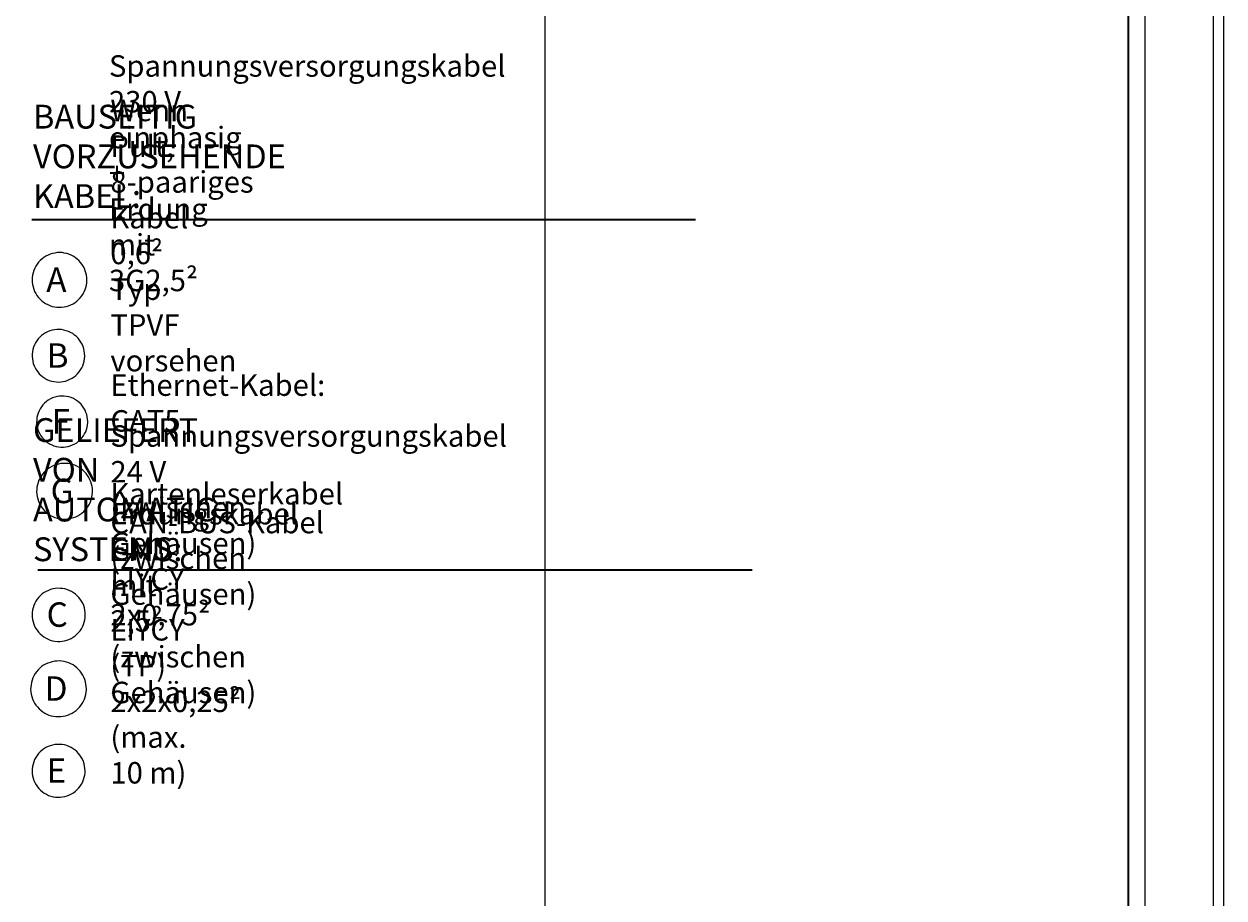
# Model space of a CAD drawing. Units: millimetres. Extents: x -71 to 420, y -3 to 305.
# Drawn here: x 294 to 420, y 95 to 187 of the extents above; entities that cross this region are included whole.
import ezdxf

# ---------------------------------------------------------------- set-up
doc = ezdxf.new("R2010")
doc.units = ezdxf.units.MM
doc.header["$MEASUREMENT"] = 0
doc.layers.add('Calque 1', color=7, linetype='Continuous', lineweight=0)
doc.layers.add('Calque 2', color=7, linetype='Continuous', lineweight=0)

# ---------------------------------------------------------------- blocks, each defined once
blk = doc.blocks.new('Block_0')
at = {"layer": 'Calque 1'}
blk.add_lwpolyline([(-0.01, -0.01), (420.01, -0.01), (420.01, 297.01), (-0.01, 297.01)], dxfattribs=at)
blk = doc.blocks.new('Block_1')
at = {"layer": 'Calque 1'}
blk.add_lwpolyline([(-0.01, -0.01), (420.01, -0.01), (420.01, 297.01), (-0.01, 297.01)], dxfattribs=at)
blk = doc.blocks.new('Block_2')
at = {"layer": 'Calque 1'}
blk.add_lwpolyline([(-0.01, -0.01), (420.01, -0.01), (420.01, 297.01), (-0.01, 297.01)], dxfattribs=at)
blk = doc.blocks.new('Block_3')
at = {"layer": 'Calque 1'}
blk.add_lwpolyline([(-0.01, -0.01), (420.01, -0.01), (420.01, 297.01), (-0.01, 297.01)], dxfattribs=at)
blk = doc.blocks.new('Block_4')
at = {"layer": 'Calque 1'}
blk.add_lwpolyline([(-0.01, -0.01), (420.01, -0.01), (420.01, 297.01), (-0.01, 297.01)], dxfattribs=at)
blk = doc.blocks.new('Block_5')
at = {"layer": 'Calque 1'}
blk.add_lwpolyline([(-0.01, -0.01), (420.01, -0.01), (420.01, 297.01), (-0.01, 297.01)], dxfattribs=at)
blk = doc.blocks.new('Block_6')
at = {"layer": 'Calque 1'}
blk.add_lwpolyline([(-0.01, -0.01), (420.01, -0.01), (420.01, 297.01), (-0.01, 297.01)], dxfattribs=at)
blk = doc.blocks.new('Block_7')
at = {"layer": 'Calque 1'}
blk.add_lwpolyline([(-0.01, -0.01), (420.01, -0.01), (420.01, 297.01), (-0.01, 297.01)], dxfattribs=at)
blk = doc.blocks.new('Block_8')
at = {"layer": 'Calque 1'}
blk.add_lwpolyline([(-0.01, -0.01), (420.01, -0.01), (420.01, 297.01), (-0.01, 297.01)], dxfattribs=at)
blk = doc.blocks.new('Block_9')
at = {"layer": 'Calque 1'}
blk.add_lwpolyline([(-0.01, -0.01), (420.01, -0.01), (420.01, 297.01), (-0.01, 297.01)], dxfattribs=at)
blk = doc.blocks.new('Block_10')
at = {"layer": 'Calque 1'}
blk.add_lwpolyline([(-0.01, -0.01), (420.01, -0.01), (420.01, 297.01), (-0.01, 297.01)], dxfattribs=at)
blk = doc.blocks.new('Block_11')
at = {"layer": 'Calque 1'}
blk.add_lwpolyline([(-0.01, -0.01), (420.01, -0.01), (420.01, 297.01), (-0.01, 297.01)], dxfattribs=at)
blk = doc.blocks.new('Block_12')
at = {"layer": 'Calque 1'}
blk.add_lwpolyline([(-0.01, -0.01), (420.01, -0.01), (420.01, 297.01), (-0.01, 297.01)], dxfattribs=at)
blk = doc.blocks.new('Block_13')
at = {"layer": 'Calque 1'}
blk.add_lwpolyline([(-0.01, -0.01), (420.01, -0.01), (420.01, 297.01), (-0.01, 297.01)], dxfattribs=at)
blk = doc.blocks.new('Block_14')
at = {"layer": 'Calque 1'}
blk.add_lwpolyline([(-0.01, -0.01), (420.01, -0.01), (420.01, 297.01), (-0.01, 297.01)], dxfattribs=at)
blk = doc.blocks.new('Block_15')
at = {"layer": 'Calque 1'}
blk.add_lwpolyline([(-0.01, -0.01), (420.01, -0.01), (420.01, 297.01), (-0.01, 297.01)], dxfattribs=at)
blk = doc.blocks.new('Block_16')
at = {"layer": 'Calque 1'}
blk.add_lwpolyline([(-0.01, -0.01), (420.01, -0.01), (420.01, 297.01), (-0.01, 297.01)], dxfattribs=at)
blk = doc.blocks.new('Block_17')
at = {"layer": 'Calque 1'}
blk.add_lwpolyline([(-0.01, -0.01), (420.01, -0.01), (420.01, 297.01), (-0.01, 297.01)], dxfattribs=at)
blk = doc.blocks.new('Block_18')
at = {"layer": 'Calque 1'}
blk.add_lwpolyline([(-0.01, -0.01), (420.01, -0.01), (420.01, 297.01), (-0.01, 297.01)], dxfattribs=at)
blk = doc.blocks.new('Block_19')
at = {"layer": 'Calque 1'}
blk.add_lwpolyline([(-0.01, -0.01), (420.01, -0.01), (420.01, 297.01), (-0.01, 297.01)], dxfattribs=at)
blk = doc.blocks.new('Block_20')
at = {"layer": 'Calque 1'}
blk.add_lwpolyline([(-0.01, -0.01), (420.01, -0.01), (420.01, 297.01), (-0.01, 297.01)], dxfattribs=at)
blk = doc.blocks.new('Block_21')
at = {"layer": 'Calque 1'}
blk.add_lwpolyline([(-0.01, -0.01), (420.01, -0.01), (420.01, 297.01), (-0.01, 297.01)], dxfattribs=at)
blk = doc.blocks.new('Block_22')
at = {"layer": 'Calque 1'}
blk.add_lwpolyline([(-0.01, -0.01), (420.01, -0.01), (420.01, 297.01), (-0.01, 297.01)], dxfattribs=at)
blk = doc.blocks.new('Block_23')
at = {"layer": 'Calque 1'}
blk.add_lwpolyline([(-0.01, -0.01), (420.01, -0.01), (420.01, 297.01), (-0.01, 297.01)], dxfattribs=at)
blk = doc.blocks.new('Block_24')
at = {"layer": 'Calque 1'}
blk.add_lwpolyline([(-0.01, -0.01), (420.01, -0.01), (420.01, 297.01), (-0.01, 297.01)], dxfattribs=at)
blk = doc.blocks.new('Block_25')
at = {"layer": 'Calque 1'}
blk.add_lwpolyline([(-0.01, -0.01), (420.01, -0.01), (420.01, 297.01), (-0.01, 297.01)], dxfattribs=at)
blk = doc.blocks.new('Block_26')
at = {"layer": 'Calque 1'}
blk.add_lwpolyline([(-0.01, -0.01), (420.01, -0.01), (420.01, 297.01), (-0.01, 297.01)], dxfattribs=at)
blk = doc.blocks.new('Block_27')
at = {"layer": 'Calque 1'}
blk.add_lwpolyline([(-0.01, -0.01), (420.01, -0.01), (420.01, 297.01), (-0.01, 297.01)], dxfattribs=at)
blk = doc.blocks.new('Block_28')
at = {"layer": 'Calque 1'}
blk.add_lwpolyline([(-0.01, -0.01), (420.01, -0.01), (420.01, 297.01), (-0.01, 297.01)], dxfattribs=at)
blk = doc.blocks.new('Block_29')
at = {"layer": 'Calque 1'}
blk.add_lwpolyline([(-0.01, -0.01), (420.01, -0.01), (420.01, 297.01), (-0.01, 297.01)], dxfattribs=at)
blk = doc.blocks.new('Block_30')
at = {"layer": 'Calque 1'}
blk.add_lwpolyline([(-0.01, -0.01), (420.01, -0.01), (420.01, 297.01), (-0.01, 297.01)], dxfattribs=at)
blk = doc.blocks.new('Block_31')
at = {"layer": 'Calque 1'}
blk.add_lwpolyline([(-0.01, -0.01), (420.01, -0.01), (420.01, 297.01), (-0.01, 297.01)], dxfattribs=at)
blk = doc.blocks.new('Block_32')
at = {"layer": 'Calque 1'}
blk.add_lwpolyline([(-0.01, -0.01), (420.01, -0.01), (420.01, 297.01), (-0.01, 297.01)], dxfattribs=at)
blk = doc.blocks.new('Block_33')
at = {"layer": 'Calque 1'}
blk.add_lwpolyline([(-0.01, -0.01), (420.01, -0.01), (420.01, 297.01), (-0.01, 297.01)], dxfattribs=at)
blk = doc.blocks.new('Block_34')
at = {"layer": 'Calque 1'}
blk.add_lwpolyline([(-0.01, -0.01), (420.01, -0.01), (420.01, 297.01), (-0.01, 297.01)], dxfattribs=at)
blk = doc.blocks.new('Block_35')
at = {"layer": 'Calque 1'}
blk.add_lwpolyline([(-0.01, -0.01), (420.01, -0.01), (420.01, 297.01), (-0.01, 297.01)], dxfattribs=at)
blk = doc.blocks.new('Block_36')
at = {"layer": 'Calque 1'}
blk.add_lwpolyline([(-0.01, -0.01), (420.01, -0.01), (420.01, 297.01), (-0.01, 297.01)], dxfattribs=at)
blk = doc.blocks.new('Block_37')
at = {"layer": 'Calque 1'}
blk.add_lwpolyline([(-0.01, -0.01), (420.01, -0.01), (420.01, 297.01), (-0.01, 297.01)], dxfattribs=at)
blk = doc.blocks.new('Block_38')
at = {"layer": 'Calque 1'}
blk.add_lwpolyline([(-0.01, -0.01), (420.01, -0.01), (420.01, 297.01), (-0.01, 297.01)], dxfattribs=at)
blk = doc.blocks.new('Block_39')
at = {"layer": 'Calque 1'}
blk.add_lwpolyline([(-0.01, -0.01), (420.01, -0.01), (420.01, 297.01), (-0.01, 297.01)], dxfattribs=at)
blk = doc.blocks.new('Block_40')
at = {"layer": 'Calque 1'}
blk.add_lwpolyline([(-0.01, -0.01), (420.01, -0.01), (420.01, 297.01), (-0.01, 297.01)], dxfattribs=at)
blk = doc.blocks.new('Block_41')
at = {"layer": 'Calque 1'}
blk.add_lwpolyline([(-0.01, -0.01), (420.01, -0.01), (420.01, 297.01), (-0.01, 297.01)], dxfattribs=at)
blk = doc.blocks.new('Block_42')
at = {"layer": 'Calque 1'}
blk.add_lwpolyline([(-0.01, -0.01), (420.01, -0.01), (420.01, 297.01), (-0.01, 297.01)], dxfattribs=at)
blk = doc.blocks.new('Block_43')
at = {"layer": 'Calque 1'}
blk.add_lwpolyline([(-0.01, -0.01), (420.01, -0.01), (420.01, 297.01), (-0.01, 297.01)], dxfattribs=at)
blk = doc.blocks.new('Block_44')
at = {"layer": 'Calque 1'}
blk.add_lwpolyline([(-0.01, -0.01), (420.01, -0.01), (420.01, 297.01), (-0.01, 297.01)], dxfattribs=at)
blk = doc.blocks.new('Block_45')
at = {"layer": 'Calque 1'}
blk.add_lwpolyline([(-0.01, -0.01), (420.01, -0.01), (420.01, 297.01), (-0.01, 297.01)], dxfattribs=at)
blk = doc.blocks.new('Block_46')
at = {"layer": 'Calque 1'}
blk.add_lwpolyline([(-0.01, -0.01), (420.01, -0.01), (420.01, 297.01), (-0.01, 297.01)], dxfattribs=at)
blk = doc.blocks.new('Block_47')
at = {"layer": 'Calque 1'}
blk.add_lwpolyline([(-0.01, -0.01), (420.01, -0.01), (420.01, 297.01), (-0.01, 297.01)], dxfattribs=at)
blk = doc.blocks.new('Block_48')
at = {"layer": 'Calque 1'}
blk.add_lwpolyline([(-0.01, -0.01), (420.01, -0.01), (420.01, 297.01), (-0.01, 297.01)], dxfattribs=at)
blk = doc.blocks.new('Block_49')
at = {"layer": 'Calque 1'}
blk.add_lwpolyline([(-0.01, -0.01), (420.01, -0.01), (420.01, 297.01), (-0.01, 297.01)], dxfattribs=at)
blk = doc.blocks.new('Block_50')
at = {"layer": 'Calque 1'}
blk.add_lwpolyline([(-0.01, -0.01), (420.01, -0.01), (420.01, 297.01), (-0.01, 297.01)], dxfattribs=at)
blk = doc.blocks.new('Block_51')
at = {"layer": 'Calque 1'}
blk.add_lwpolyline([(-0.01, -0.01), (420.01, -0.01), (420.01, 297.01), (-0.01, 297.01)], dxfattribs=at)
blk = doc.blocks.new('Block_52')
at = {"layer": 'Calque 1'}
blk.add_lwpolyline([(-0.01, -0.01), (420.01, -0.01), (420.01, 297.01), (-0.01, 297.01)], dxfattribs=at)
blk = doc.blocks.new('Block_53')
at = {"layer": 'Calque 1'}
blk.add_lwpolyline([(-0.01, -0.01), (420.01, -0.01), (420.01, 297.01), (-0.01, 297.01)], dxfattribs=at)
blk = doc.blocks.new('Block_54')
at = {"layer": 'Calque 1'}
blk.add_lwpolyline([(-0.01, -0.01), (420.01, -0.01), (420.01, 297.01), (-0.01, 297.01)], dxfattribs=at)
blk = doc.blocks.new('Block_55')
at = {"layer": 'Calque 1'}
blk.add_lwpolyline([(-0.01, -0.01), (420.01, -0.01), (420.01, 297.01), (-0.01, 297.01)], dxfattribs=at)
blk = doc.blocks.new('Block_56')
at = {"layer": 'Calque 1'}
blk.add_lwpolyline([(-0.01, -0.01), (420.01, -0.01), (420.01, 297.01), (-0.01, 297.01)], dxfattribs=at)
blk = doc.blocks.new('Block_57')
at = {"layer": 'Calque 1'}
blk.add_lwpolyline([(-0.01, -0.01), (420.01, -0.01), (420.01, 297.01), (-0.01, 297.01)], dxfattribs=at)
blk = doc.blocks.new('Block_58')
at = {"layer": 'Calque 1'}
blk.add_lwpolyline([(-0.01, -0.01), (420.01, -0.01), (420.01, 297.01), (-0.01, 297.01)], dxfattribs=at)
blk = doc.blocks.new('Block_59')
at = {"layer": 'Calque 1'}
blk.add_lwpolyline([(-0.01, -0.01), (420.01, -0.01), (420.01, 297.01), (-0.01, 297.01)], dxfattribs=at)
blk = doc.blocks.new('Block_60')
at = {"layer": 'Calque 1'}
blk.add_lwpolyline([(-0.01, -0.01), (420.01, -0.01), (420.01, 297.01), (-0.01, 297.01)], dxfattribs=at)
blk = doc.blocks.new('Block_61')
at = {"layer": 'Calque 1'}
blk.add_lwpolyline([(-0.01, -0.01), (420.01, -0.01), (420.01, 297.01), (-0.01, 297.01)], dxfattribs=at)
blk = doc.blocks.new('Block_62')
at = {"layer": 'Calque 1'}
blk.add_lwpolyline([(-0.01, -0.01), (420.01, -0.01), (420.01, 297.01), (-0.01, 297.01)], dxfattribs=at)
blk = doc.blocks.new('Block_63')
at = {"layer": 'Calque 1'}
blk.add_lwpolyline([(-0.01, -0.01), (420.01, -0.01), (420.01, 297.01), (-0.01, 297.01)], dxfattribs=at)
blk = doc.blocks.new('Block_64')
at = {"layer": 'Calque 1'}
blk.add_lwpolyline([(-0.01, -0.01), (420.01, -0.01), (420.01, 297.01), (-0.01, 297.01)], dxfattribs=at)
blk = doc.blocks.new('Block_65')
at = {"layer": 'Calque 1'}
blk.add_lwpolyline([(-0.01, -0.01), (420.01, -0.01), (420.01, 297.01), (-0.01, 297.01)], dxfattribs=at)
blk = doc.blocks.new('Block_66')
at = {"layer": 'Calque 1'}
blk.add_lwpolyline([(-0.01, -0.01), (420.01, -0.01), (420.01, 297.01), (-0.01, 297.01)], dxfattribs=at)
blk = doc.blocks.new('Block_67')
at = {"layer": 'Calque 1'}
blk.add_lwpolyline([(-0.01, -0.01), (420.01, -0.01), (420.01, 297.01), (-0.01, 297.01)], dxfattribs=at)
blk = doc.blocks.new('Block_68')
at = {"layer": 'Calque 1'}
blk.add_lwpolyline([(-0.01, -0.01), (420.01, -0.01), (420.01, 297.01), (-0.01, 297.01)], dxfattribs=at)
blk = doc.blocks.new('Block_69')
at = {"layer": 'Calque 1'}
blk.add_lwpolyline([(-0.01, -0.01), (420.01, -0.01), (420.01, 297.01), (-0.01, 297.01)], dxfattribs=at)
blk = doc.blocks.new('Block_70')
at = {"layer": 'Calque 1'}
blk.add_lwpolyline([(-0.01, -0.01), (420.01, -0.01), (420.01, 297.01), (-0.01, 297.01)], dxfattribs=at)
blk = doc.blocks.new('Block_71')
at = {"layer": 'Calque 1'}
blk.add_lwpolyline([(-0.01, -0.01), (420.01, -0.01), (420.01, 297.01), (-0.01, 297.01)], dxfattribs=at)
blk = doc.blocks.new('Block_72')
at = {"layer": 'Calque 1'}
blk.add_lwpolyline([(-0.01, -0.01), (420.01, -0.01), (420.01, 297.01), (-0.01, 297.01)], dxfattribs=at)
blk = doc.blocks.new('Block_73')
at = {"layer": 'Calque 1'}
blk.add_lwpolyline([(-0.01, -0.01), (420.01, -0.01), (420.01, 297.01), (-0.01, 297.01)], dxfattribs=at)
blk = doc.blocks.new('Block_74')
at = {"layer": 'Calque 1'}
blk.add_lwpolyline([(-0.01, -0.01), (420.01, -0.01), (420.01, 297.01), (-0.01, 297.01)], dxfattribs=at)
blk = doc.blocks.new('Block_75')
at = {"layer": 'Calque 1'}
blk.add_lwpolyline([(-0.01, -0.01), (420.01, -0.01), (420.01, 297.01), (-0.01, 297.01)], dxfattribs=at)
blk = doc.blocks.new('Block_76')
at = {"layer": 'Calque 1'}
blk.add_lwpolyline([(-0.01, -0.01), (420.01, -0.01), (420.01, 297.01), (-0.01, 297.01)], dxfattribs=at)
blk = doc.blocks.new('Block_77')
at = {"layer": 'Calque 1'}
blk.add_lwpolyline([(-0.01, -0.01), (420.01, -0.01), (420.01, 297.01), (-0.01, 297.01)], dxfattribs=at)
blk = doc.blocks.new('Block_78')
at = {"layer": 'Calque 1'}
blk.add_lwpolyline([(-0.01, -0.01), (420.01, -0.01), (420.01, 297.01), (-0.01, 297.01)], dxfattribs=at)
blk = doc.blocks.new('Block_79')
at = {"layer": 'Calque 1'}
blk.add_lwpolyline([(-0.01, -0.01), (420.01, -0.01), (420.01, 297.01), (-0.01, 297.01)], dxfattribs=at)
blk = doc.blocks.new('Block_80')
at = {"layer": 'Calque 1'}
blk.add_lwpolyline([(-0.01, -0.01), (420.01, -0.01), (420.01, 297.01), (-0.01, 297.01)], dxfattribs=at)
blk = doc.blocks.new('Block_81')
at = {"layer": 'Calque 1'}
blk.add_lwpolyline([(-8.28, -0.01), (411.74, -0.01), (411.74, 297.01), (-8.28, 297.01)], dxfattribs=at)
blk = doc.blocks.new('Block_82')
at = {"layer": 'Calque 1'}
blk.add_lwpolyline([(-0.01, -0.01), (420.01, -0.01), (420.01, 297.01), (-0.01, 297.01)], dxfattribs=at)
blk = doc.blocks.new('Block_83')
at = {"layer": 'Calque 1'}
blk.add_lwpolyline([(-0.01, -0.01), (420.01, -0.01), (420.01, 297.01), (-0.01, 297.01)], dxfattribs=at)
blk = doc.blocks.new('Block_84')
at = {"layer": 'Calque 1'}
blk.add_lwpolyline([(-0.01, -0.01), (420.01, -0.01), (420.01, 297.01), (-0.01, 297.01)], dxfattribs=at)
blk = doc.blocks.new('Block_85')
at = {"layer": 'Calque 1'}
blk.add_lwpolyline([(-0.01, -0.01), (420.01, -0.01), (420.01, 297.01), (-0.01, 297.01)], dxfattribs=at)
at = {"layer": 'Calque 1', "insert": (296.54, 158.97), "char_height": 0.2, "attachment_point": 7}
blk.add_mtext('\\C1;\\c255;\\FDutch801 Rm WGL4 BT Roman|b0|i0|c1;\\H2.557611;\\W1.000000;A', dxfattribs=at)
blk = doc.blocks.new('Block_86')
at = {"layer": 'Calque 1'}
blk.add_lwpolyline([(-0.01, -0.01), (420.01, -0.01), (420.01, 297.01), (-0.01, 297.01)], dxfattribs=at)
at = {"layer": 'Calque 1', "insert": (296.58, 151.02), "char_height": 0.2, "attachment_point": 7}
blk.add_mtext('\\C3;\\c65280;\\FDutch801 Rm WGL4 BT Roman|b0|i0|c1;\\H2.557611;\\W1.000000;B', dxfattribs=at)
blk = doc.blocks.new('Block_87')
at = {"layer": 'Calque 1'}
blk.add_lwpolyline([(-0.01, -0.01), (420.01, -0.01), (420.01, 297.01), (-0.01, 297.01)], dxfattribs=at)
at = {"layer": 'Calque 1', "insert": (296.57, 123.86), "char_height": 0.2, "attachment_point": 7}
blk.add_mtext('\\C5;\\c16711680;\\FDutch801 Rm WGL4 BT Roman|b0|i0|c1;\\H2.557611;\\W1.000000;C', dxfattribs=at)
blk = doc.blocks.new('Block_88')
at = {"layer": 'Calque 1'}
blk.add_lwpolyline([(-0.01, -0.01), (420.01, -0.01), (420.01, 297.01), (-0.01, 297.01)], dxfattribs=at)
at = {"layer": 'Calque 1', "insert": (296.37, 116.11), "char_height": 0.2, "attachment_point": 7}
blk.add_mtext('\\C5;\\c16711680;\\FDutch801 Rm WGL4 BT Roman|b0|i0|c1;\\H2.557611;\\W1.000000;D', dxfattribs=at)
blk = doc.blocks.new('Block_89')
at = {"layer": 'Calque 1'}
blk.add_lwpolyline([(-0.01, -0.01), (420.01, -0.01), (420.01, 297.01), (-0.01, 297.01)], dxfattribs=at)
at = {"layer": 'Calque 1', "insert": (296.57, 107.51), "char_height": 0.2, "attachment_point": 7}
blk.add_mtext('\\C5;\\c16711680;\\FDutch801 Rm WGL4 BT Roman|b0|i0|c1;\\H2.557611;\\W1.000000;E', dxfattribs=at)
blk = doc.blocks.new('Block_90')
at = {"layer": 'Calque 1'}
blk.add_lwpolyline([(-0.01, -0.01), (420.01, -0.01), (420.01, 297.01), (-0.01, 297.01)], dxfattribs=at)
at = {"layer": 'Calque 1', "insert": (297.09, 144.12), "char_height": 0.2, "attachment_point": 7}
blk.add_mtext('\\C3;\\c65280;\\FDutch801 Rm WGL4 BT Roman|b0|i0|c1;\\H2.557611;\\W1.000000;F', dxfattribs=at)
blk = doc.blocks.new('Block_91')
at = {"layer": 'Calque 1'}
blk.add_lwpolyline([(-0.01, -0.01), (420.01, -0.01), (420.01, 297.01), (-0.01, 297.01)], dxfattribs=at)
at = {"layer": 'Calque 1', "insert": (296.99, 136.82), "char_height": 0.2, "attachment_point": 7}
blk.add_mtext('\\C3;\\c65280;\\FDutch801 Rm WGL4 BT Roman|b0|i0|c1;\\H2.557611;\\W1.000000;G', dxfattribs=at)

msp = doc.modelspace()

# ---------------------------------------------------------------- linework, layer by layer
at = {"layer": 'Calque 1', "color": 18, "lineweight": 35, "true_color": 0x000000}
for p, q in [((410, 10), (410, 287)), ((295.04, 166.56), (364.59, 166.56)), ((295.65, 129.84), (370.53, 129.84))]:
    msp.add_line(p, q, dxfattribs=at)
at = {"layer": 'Calque 1'}
for points in [[(-1.12, 1.1), (418.9, 1.1), (418.9, 298.12), (-1.12, 298.12)], [(-0.01, -0.01), (420.01, -0.01), (420.01, 297.01), (-0.01, 297.01)], [(-0.01, -0.01), (420.01, -0.01), (420.01, 297.01), (-0.01, 297.01)], [(-0.01, -0.01), (420.01, -0.01), (420.01, 297.01), (-0.01, 297.01)], [(-0.01, -0.01), (420.01, -0.01), (420.01, 297.01), (-0.01, 297.01)], [(-0.01, -0.01), (420.01, -0.01), (420.01, 297.01), (-0.01, 297.01)], [(-0.01, -0.01), (420.01, -0.01), (420.01, 297.01), (-0.01, 297.01)], [(-0.01, -0.01), (420.01, -0.01), (420.01, 297.01), (-0.01, 297.01)], [(-0.01, -0.01), (420.01, -0.01), (420.01, 297.01), (-0.01, 297.01)], [(-0.01, -0.01), (420.01, -0.01), (420.01, 297.01), (-0.01, 297.01)], [(-0.01, -0.01), (420.01, -0.01), (420.01, 297.01), (-0.01, 297.01)], [(-0.01, -0.01), (420.01, -0.01), (420.01, 297.01), (-0.01, 297.01)], [(-0.01, -0.01), (420.01, -0.01), (420.01, 297.01), (-0.01, 297.01)], [(-0.01, -0.01), (420.01, -0.01), (420.01, 297.01), (-0.01, 297.01)], [(-0.01, -0.01), (420.01, -0.01), (420.01, 297.01), (-0.01, 297.01)], [(-0.01, -0.01), (420.01, -0.01), (420.01, 297.01), (-0.01, 297.01)], [(-0.01, -0.01), (420.01, -0.01), (420.01, 297.01), (-0.01, 297.01)], [(-0.01, -0.01), (420.01, -0.01), (420.01, 297.01), (-0.01, 297.01)], [(-0.01, -0.01), (420.01, -0.01), (420.01, 297.01), (-0.01, 297.01)], [(-0.01, -0.01), (420.01, -0.01), (420.01, 297.01), (-0.01, 297.01)], [(-0.01, -0.01), (420.01, -0.01), (420.01, 297.01), (-0.01, 297.01)], [(-0.01, -0.01), (420.01, -0.01), (420.01, 297.01), (-0.01, 297.01)], [(-0.01, -0.01), (420.01, -0.01), (420.01, 297.01), (-0.01, 297.01)], [(-0.01, -0.01), (420.01, -0.01), (420.01, 297.01), (-0.01, 297.01)], [(-0.01, -0.01), (420.01, -0.01), (420.01, 297.01), (-0.01, 297.01)], [(-0.01, -0.01), (420.01, -0.01), (420.01, 297.01), (-0.01, 297.01)], [(-0.01, -0.01), (420.01, -0.01), (420.01, 297.01), (-0.01, 297.01)], [(-0.01, -0.01), (420.01, -0.01), (420.01, 297.01), (-0.01, 297.01)], [(-0.01, -0.01), (420.01, -0.01), (420.01, 297.01), (-0.01, 297.01)], [(-0.01, -0.01), (420.01, -0.01), (420.01, 297.01), (-0.01, 297.01)], [(-0.01, -0.01), (420.01, -0.01), (420.01, 297.01), (-0.01, 297.01)], [(-0.01, -0.01), (420.01, -0.01), (420.01, 297.01), (-0.01, 297.01)], [(-0.01, -0.01), (420.01, -0.01), (420.01, 297.01), (-0.01, 297.01)], [(-0.01, -0.01), (420.01, -0.01), (420.01, 297.01), (-0.01, 297.01)], [(-0.01, -0.01), (420.01, -0.01), (420.01, 297.01), (-0.01, 297.01)], [(-0.01, -0.01), (420.01, -0.01), (420.01, 297.01), (-0.01, 297.01)], [(-0.01, -0.01), (420.01, -0.01), (420.01, 297.01), (-0.01, 297.01)], [(-0.01, -0.01), (420.01, -0.01), (420.01, 297.01), (-0.01, 297.01)], [(-0.01, -0.01), (420.01, -0.01), (420.01, 297.01), (-0.01, 297.01)], [(-71.19, -2.81), (348.83, -2.81), (348.83, 294.21), (-71.19, 294.21)]]:
    msp.add_lwpolyline(points, dxfattribs=at)
at = {"layer": 'Calque 1', "color": 18, "lineweight": 13, "true_color": 0x000000}
for points in [[(295.04, 167.56)], [(295.65, 130.84)]]:
    msp.add_lwpolyline(points, dxfattribs=at)
at = {"layer": 'Calque 1', "color": 1, "lineweight": 13, "true_color": 0xff0000}
for points in [[(300.8, 160.22), (300.78, 160.47), (300.75, 160.71), (300.7, 160.96), (300.62, 161.19), (300.53, 161.43), (300.41, 161.65), (300.28, 161.86), (300.13, 162.06), (299.96, 162.24), (299.77, 162.41), (299.58, 162.56), (299.36, 162.7), (299.14, 162.81), (298.91, 162.91), (298.68, 162.99), (298.43, 163.04), (298.19, 163.08), (297.93, 163.09), (297.68, 163.08), (297.44, 163.04), (297.19, 162.99), (296.95, 162.92), (296.72, 162.82), (296.5, 162.71), (296.29, 162.57), (296.09, 162.42), (295.91, 162.26), (295.74, 162.07), (295.59, 161.88), (295.45, 161.66), (295.33, 161.44), (295.24, 161.21), (295.16, 160.98), (295.1, 160.73), (295.07, 160.49), (295.06, 160.24), (295.07, 159.98), (295.1, 159.74), (295.15, 159.49), (295.22, 159.25), (295.32, 159.02), (295.43, 158.8), (295.56, 158.59), (295.71, 158.39), (295.88, 158.2), (296.07, 158.03), (296.26, 157.88), (296.47, 157.74), (296.69, 157.63), (296.92, 157.53), (297.16, 157.45), (297.4, 157.4), (297.65, 157.36), (297.9, 157.35), (298.15, 157.36), (298.4, 157.39), (298.64, 157.44), (298.88, 157.51), (299.11, 157.6), (299.34, 157.72), (299.55, 157.85), (299.74, 158), (299.93, 158.17), (300.1, 158.35), (300.26, 158.55), (300.39, 158.75), (300.51, 158.98), (300.61, 159.21), (300.69, 159.44), (300.74, 159.68), (300.78, 159.93), (300.79, 160.18), (300.8, 160.22)], [(296.54, 158.97)], [(303.35, 159.28)]]:
    msp.add_lwpolyline(points, dxfattribs=at)
at = {"layer": 'Calque 1', "color": 3, "lineweight": 13, "true_color": 0x00ff00}
for points in [[(300.57, 152.27), (300.56, 152.52), (300.52, 152.77), (300.47, 153.01), (300.39, 153.25), (300.29, 153.48), (300.17, 153.7), (300.03, 153.91), (299.88, 154.1), (299.7, 154.28), (299.51, 154.44), (299.31, 154.59), (299.09, 154.71), (298.87, 154.82), (298.63, 154.9), (298.39, 154.97), (298.14, 155.01), (297.9, 155.03), (297.65, 155.02), (297.4, 155), (297.15, 154.95), (296.91, 154.88), (296.68, 154.78), (296.46, 154.68), (296.25, 154.54), (296.05, 154.39), (295.86, 154.22), (295.69, 154.04), (295.54, 153.84), (295.41, 153.63), (295.3, 153.4), (295.21, 153.17), (295.14, 152.93), (295.09, 152.69), (295.06, 152.44), (295.06, 152.19), (295.08, 151.94), (295.12, 151.69), (295.18, 151.45), (295.27, 151.22), (295.37, 150.99), (295.5, 150.77), (295.65, 150.57), (295.81, 150.38), (295.99, 150.21), (296.18, 150.05), (296.39, 149.91), (296.61, 149.79), (296.84, 149.69), (297.07, 149.62), (297.32, 149.56), (297.56, 149.53), (297.82, 149.52), (298.07, 149.53), (298.31, 149.56), (298.56, 149.62), (298.79, 149.7), (299.02, 149.8), (299.24, 149.92), (299.45, 150.05), (299.64, 150.21), (299.82, 150.39), (299.98, 150.58), (300.13, 150.78), (300.26, 151), (300.36, 151.22), (300.45, 151.46), (300.51, 151.7), (300.55, 151.94), (300.57, 152.19), (300.57, 152.27)], [(296.58, 151.02)], [(303.35, 151.22)], [(300.89, 145.37), (300.87, 145.62), (300.84, 145.86), (300.78, 146.11), (300.7, 146.34), (300.6, 146.57), (300.48, 146.79), (300.34, 147), (300.18, 147.19), (300, 147.36), (299.8, 147.52), (299.6, 147.66), (299.38, 147.78), (299.15, 147.88), (298.91, 147.95), (298.67, 148.01), (298.42, 148.04), (298.17, 148.05), (297.92, 148.03), (297.67, 147.99), (297.43, 147.93), (297.19, 147.85), (296.97, 147.74), (296.75, 147.62), (296.55, 147.47), (296.36, 147.31), (296.19, 147.13), (296.03, 146.93), (295.9, 146.72), (295.78, 146.5), (295.69, 146.27), (295.61, 146.03), (295.56, 145.79), (295.54, 145.54), (295.53, 145.29), (295.55, 145.04), (295.59, 144.79), (295.66, 144.55), (295.74, 144.32), (295.85, 144.09), (295.98, 143.88), (296.13, 143.68), (296.3, 143.49), (296.48, 143.32), (296.68, 143.17), (296.89, 143.04), (297.11, 142.92), (297.34, 142.83), (297.58, 142.76), (297.83, 142.72), (298.08, 142.69), (298.33, 142.69), (298.58, 142.71), (298.82, 142.76), (299.06, 142.83), (299.29, 142.92), (299.52, 143.03), (299.73, 143.16), (299.93, 143.32), (300.11, 143.49), (300.28, 143.67), (300.43, 143.87), (300.56, 144.08), (300.67, 144.31), (300.76, 144.54), (300.82, 144.78), (300.87, 145.03), (300.88, 145.28), (300.89, 145.37)], [(297.09, 144.12)], [(303.86, 143.9)], [(301.38, 138.07), (301.37, 138.32), (301.34, 138.56), (301.28, 138.81), (301.21, 139.05), (301.12, 139.28), (301, 139.5), (300.87, 139.71), (300.72, 139.92), (300.56, 140.1), (300.38, 140.27), (300.18, 140.43), (299.97, 140.57), (299.75, 140.69), (299.53, 140.79), (299.29, 140.87), (299.05, 140.93), (298.8, 140.97), (298.55, 140.99), (298.3, 140.99), (298.05, 140.96), (297.81, 140.92), (297.56, 140.85), (297.33, 140.77), (297.11, 140.66), (296.89, 140.54), (296.68, 140.39), (296.49, 140.24), (296.31, 140.06), (296.15, 139.87), (296.01, 139.66), (295.88, 139.45), (295.77, 139.23), (295.68, 138.99), (295.61, 138.75), (295.56, 138.51), (295.54, 138.26), (295.53, 138.01), (295.55, 137.76), (295.58, 137.51), (295.64, 137.27), (295.72, 137.03), (295.82, 136.8), (295.93, 136.58), (296.07, 136.37), (296.22, 136.18), (296.39, 135.99), (296.58, 135.82), (296.77, 135.67), (296.99, 135.54), (297.21, 135.42), (297.44, 135.33), (297.67, 135.25), (297.92, 135.19), (298.16, 135.16), (298.41, 135.14), (298.67, 135.15), (298.91, 135.18), (299.16, 135.23), (299.4, 135.3), (299.63, 135.39), (299.85, 135.5), (300.07, 135.63), (300.27, 135.77), (300.46, 135.94), (300.63, 136.12), (300.79, 136.31), (300.93, 136.51), (301.06, 136.73), (301.16, 136.96), (301.24, 137.2), (301.31, 137.44), (301.35, 137.68), (301.37, 137.93), (301.38, 138.07)], [(296.99, 136.82)], [(303.86, 136.85)]]:
    msp.add_lwpolyline(points, dxfattribs=at)
at = {"layer": 'Calque 1', "color": 5, "lineweight": 13, "true_color": 0x0000ff}
for points in [[(300.63, 125.11), (300.62, 125.36), (300.59, 125.61), (300.53, 125.85), (300.46, 126.09), (300.36, 126.32), (300.24, 126.54), (300.1, 126.75), (299.95, 126.94), (299.78, 127.12), (299.59, 127.29), (299.38, 127.43), (299.17, 127.56), (298.95, 127.67), (298.71, 127.76), (298.47, 127.83), (298.23, 127.87), (297.98, 127.89), (297.73, 127.9), (297.48, 127.87), (297.23, 127.83), (296.99, 127.76), (296.76, 127.68), (296.53, 127.57), (296.32, 127.44), (296.11, 127.3), (295.93, 127.13), (295.75, 126.95), (295.6, 126.76), (295.46, 126.55), (295.34, 126.33), (295.24, 126.1), (295.16, 125.86), (295.11, 125.62), (295.07, 125.37), (295.06, 125.12), (295.07, 124.88), (295.1, 124.63), (295.15, 124.38), (295.23, 124.15), (295.32, 123.92), (295.44, 123.69), (295.58, 123.49), (295.73, 123.29), (295.9, 123.11), (296.09, 122.94), (296.29, 122.79), (296.51, 122.66), (296.73, 122.55), (296.96, 122.46), (297.2, 122.4), (297.45, 122.35), (297.7, 122.33), (297.95, 122.32), (298.2, 122.34), (298.44, 122.39), (298.68, 122.45), (298.92, 122.53), (299.14, 122.64), (299.36, 122.77), (299.56, 122.91), (299.75, 123.07), (299.93, 123.25), (300.08, 123.45), (300.22, 123.66), (300.34, 123.87), (300.45, 124.1), (300.52, 124.34), (300.58, 124.58), (300.62, 124.83), (300.63, 125.08), (300.63, 125.11)], [(296.57, 123.86)], [(303.35, 124.09)], [(300.74, 117.36), (300.73, 117.61), (300.7, 117.85), (300.65, 118.1), (300.57, 118.34), (300.48, 118.57), (300.37, 118.79), (300.24, 119), (300.09, 119.2), (299.92, 119.39), (299.74, 119.56), (299.54, 119.72), (299.34, 119.86), (299.12, 119.98), (298.89, 120.07), (298.65, 120.16), (298.41, 120.22), (298.16, 120.26), (297.91, 120.28), (297.66, 120.27), (297.42, 120.25), (297.17, 120.2), (296.93, 120.13), (296.7, 120.05), (296.47, 119.94), (296.25, 119.82), (296.05, 119.68), (295.86, 119.51), (295.68, 119.34), (295.52, 119.15), (295.37, 118.95), (295.25, 118.73), (295.14, 118.51), (295.05, 118.27), (294.98, 118.03), (294.94, 117.79), (294.91, 117.53), (294.9, 117.29), (294.92, 117.04), (294.96, 116.79), (295.02, 116.55), (295.1, 116.31), (295.2, 116.08), (295.31, 115.86), (295.45, 115.65), (295.61, 115.46), (295.78, 115.27), (295.96, 115.11), (296.16, 114.96), (296.37, 114.82), (296.59, 114.71), (296.82, 114.61), (297.06, 114.54), (297.31, 114.48), (297.55, 114.45), (297.8, 114.44), (298.05, 114.44), (298.3, 114.48), (298.55, 114.53), (298.79, 114.6), (299.02, 114.69), (299.24, 114.8), (299.46, 114.93), (299.66, 115.08), (299.84, 115.25), (300.02, 115.43), (300.17, 115.62), (300.31, 115.83), (300.43, 116.05), (300.53, 116.28), (300.62, 116.51), (300.68, 116.75), (300.72, 117), (300.74, 117.25), (300.74, 117.36)], [(296.37, 116.11)], [(303.19, 115.93)], [(300.61, 108.76), (300.59, 109.01), (300.56, 109.26), (300.5, 109.5), (300.43, 109.74), (300.33, 109.97), (300.21, 110.19), (300.07, 110.39), (299.92, 110.59), (299.74, 110.77), (299.55, 110.93), (299.35, 111.08), (299.14, 111.21), (298.91, 111.32), (298.68, 111.4), (298.44, 111.47), (298.19, 111.51), (297.94, 111.53), (297.69, 111.53), (297.44, 111.51), (297.2, 111.46), (296.96, 111.39), (296.72, 111.3), (296.5, 111.2), (296.29, 111.07), (296.09, 110.92), (295.9, 110.75), (295.73, 110.57), (295.57, 110.37), (295.44, 110.16), (295.32, 109.94), (295.23, 109.71), (295.15, 109.47), (295.1, 109.23), (295.07, 108.98), (295.06, 108.73), (295.07, 108.48), (295.11, 108.24), (295.17, 107.99), (295.25, 107.76), (295.35, 107.53), (295.47, 107.31), (295.61, 107.1), (295.77, 106.91), (295.94, 106.73), (296.13, 106.57), (296.33, 106.43), (296.55, 106.3), (296.78, 106.19), (297.01, 106.11), (297.25, 106.05), (297.5, 106.01), (297.75, 105.99), (298, 105.99), (298.25, 106.02), (298.49, 106.07), (298.73, 106.14), (298.97, 106.23), (299.19, 106.34), (299.4, 106.47), (299.6, 106.62), (299.78, 106.79), (299.95, 106.97), (300.1, 107.17), (300.24, 107.38), (300.36, 107.6), (300.45, 107.84), (300.52, 108.08), (300.57, 108.32), (300.6, 108.57), (300.61, 108.76)], [(296.57, 107.51)], [(303.19, 107.93)]]:
    msp.add_lwpolyline(points, dxfattribs=at)

# ---------------------------------------------------------------- block references
at = {"layer": 'Calque 1'}
for name in ['Block_81', 'Block_0', 'Block_1', 'Block_2', 'Block_3', 'Block_4', 'Block_5', 'Block_6', 'Block_7', 'Block_8', 'Block_9', 'Block_10', 'Block_11', 'Block_12', 'Block_13', 'Block_14', 'Block_15', 'Block_16', 'Block_17', 'Block_18', 'Block_19', 'Block_20', 'Block_21', 'Block_22', 'Block_23', 'Block_24', 'Block_25', 'Block_26', 'Block_27', 'Block_28', 'Block_29', 'Block_30', 'Block_31', 'Block_32', 'Block_33', 'Block_34', 'Block_35', 'Block_36', 'Block_37', 'Block_38', 'Block_39', 'Block_40', 'Block_41', 'Block_42', 'Block_43', 'Block_44', 'Block_45', 'Block_46', 'Block_47', 'Block_48', 'Block_49', 'Block_50', 'Block_51', 'Block_52', 'Block_53', 'Block_54', 'Block_55', 'Block_56', 'Block_57', 'Block_58', 'Block_59', 'Block_60', 'Block_61', 'Block_62', 'Block_63', 'Block_64', 'Block_65', 'Block_66', 'Block_67', 'Block_68', 'Block_69', 'Block_70', 'Block_71', 'Block_72', 'Block_73', 'Block_74', 'Block_75', 'Block_76', 'Block_77', 'Block_78', 'Block_79', 'Block_80', 'Block_82', 'Block_83', 'Block_84', 'Block_85', 'Block_86', 'Block_87', 'Block_88', 'Block_89', 'Block_90', 'Block_91']:
    msp.add_blockref(name, (0, 0), dxfattribs=at)

# ---------------------------------------------------------------- texts
at = {"layer": 'Calque 2', "char_height": 0.2, "attachment_point": 7}
for s, insert in [('\\C1;\\c255;\\FDutch801 Rm WGL4 BT Roman|b0|i0|c1;\\H2.247900;\\W1.000000;Spannungsversorgungskabel 230\xa0V einphasig + Erdung mit 3G2,5²', (303.11, 159.04)), ('\\C3;\\c65280;\\FDutch801 Rm WGL4 BT Roman|b0|i0|c1;\\H2.247900;\\W1.000000;Wenn Pult, 8-paariges Kabel 0,6² Typ TPVF vorsehen', (303.26, 150.63)), ('\\C18;\\c0;\\FDutch801 Rm WGL4 BT Roman|b0|i0|c1;\\H2.497667;\\W1.000000;BAUSEITIG VORZUSEHENDE KABEL:', (295.15, 167.76)), ('\\C3;\\c65280;\\FDutch801 Rm WGL4 BT Roman|b0|i0|c1;\\H2.247900;\\W1.000000;Ethernet-Kabel: CAT5', (303.26, 144.32)), ('\\C18;\\c0;\\FDutch801 Rm WGL4 BT Roman|b0|i0|c1;\\H2.497667;\\W1.000000;GELIEFERT VON AUTOMATIC SYSTEMS:', (295.15, 130.74)), ('\\C5;\\c16711680;\\FDutch801 Rm WGL4 BT Roman|b0|i0|c1;\\H2.247900;\\W1.000000;Spannungsversorgungskabel 24\xa0V (zwischen Gehäusen) LIYCY 2x0,75²', (303.26, 124)), ('\\C3;\\c65280;\\FDutch801 Rm WGL4 BT Roman|b0|i0|c1;\\H2.247900;\\W1.000000;Kartenleserkabel', (303.26, 136.68)), ('\\C5;\\c16711680;\\FDutch801 Rm WGL4 BT Roman|b0|i0|c1;\\H2.247900;\\W1.000000;Erdungskabel GND mit 2,5² (zwischen Gehäusen)', (303.26, 115.85)), ('\\C5;\\c16711680;\\FDutch801 Rm WGL4 BT Roman|b0|i0|c1;\\H2.247900;\\W1.000000;CAN-BUS-Kabel (zwischen Gehäusen) LIYCY (TP) 2x2x0,25² (max. 10\xa0m)', (303.26, 107.43))]:
    msp.add_mtext(s, dxfattribs=dict(at, insert=insert))

doc.saveas('drawing.dxf')
